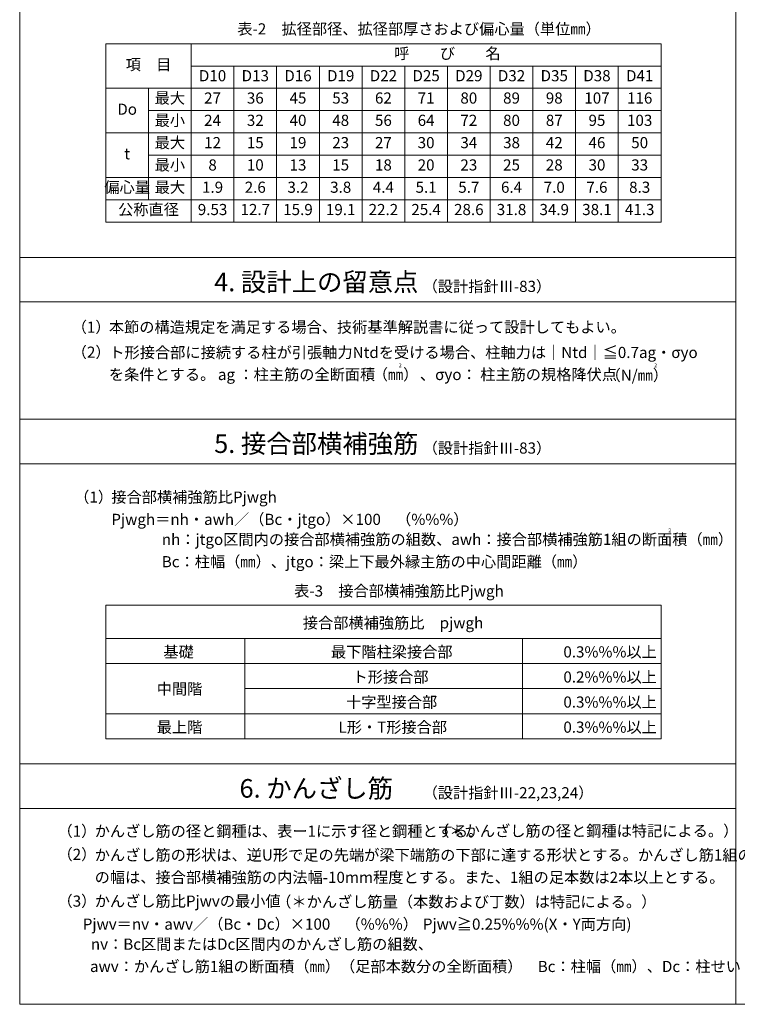
# Model space of a CAD drawing. Units: millimetres. Extents: x 958 to 1770, y -583 to -23.
# Drawn here: x 958 to 1151, y -583 to -318 of the extents above; entities that cross this region are included whole.
import ezdxf
from ezdxf.enums import TextEntityAlignment as Align

# ---------------------------------------------------------------- set-up
doc = ezdxf.new("R2010")
doc.units = ezdxf.units.MM
doc.header["$LTSCALE"] = 10
for name, color, linetype in [('HWAKU', 3, 'CONTINUOUS'), ('LINE1', 8, 'CONTINUOUS'), ('MOJI', 7, 'CONTINUOUS'), ('TITLE', 7, 'CONTINUOUS'), ('TOKKI', 3, 'CONTINUOUS'), ('WAKU', 4, 'CONTINUOUS')]:
    doc.layers.add(name, color=color, linetype=linetype)
doc.styles.get("Standard").update_dxf_attribs({"font": 'simplex8.shx', "bigfont": 'extfont2.shx'})
doc.styles.add('TATE', font='simplex.shx', dxfattribs={"bigfont": 'extfont2.shx'})

msp = doc.modelspace()

# ---------------------------------------------------------------- linework, layer by layer
at = {"layer": 'HWAKU', "color": 2, "lineweight": 9}
for p, q in [((957.9502, -23.2), (957.9502, -582.8)), ((1150.7239, -47.2), (1150.7239, -582.8)), ((957.9502, -381.827), (1150.7239, -381.827)), ((957.9502, -393.827), (1150.7239, -393.827)), ((957.9502, -425.33), (1150.7239, -425.33)), ((957.9502, -437.33), (1150.7239, -437.33)), ((957.9502, -518.0806), (1150.7239, -518.0806)), ((957.9502, -530.0806), (1150.7239, -530.0806)), ((1759.9502, -582.8), (957.9502, -582.8))]:
    msp.add_line(p, q, dxfattribs=at)
at = {"layer": 'WAKU', "lineweight": 9}
for p, q in [((981.1239, -324.3341), (1130.5559, -324.3341)), ((981.1239, -372.3341), (981.1239, -324.3341)), ((1004.1135, -372.3341), (1004.1135, -324.3341)), ((1130.5559, -372.3341), (1130.5559, -324.3341)), ((1004.1135, -330.3341), (1130.5559, -330.3341)), ((1015.6082, -372.3341), (1015.6082, -330.3341)), ((1027.103, -372.3341), (1027.103, -330.3341)), ((1038.5978, -372.3341), (1038.5978, -330.3341)), ((1050.0925, -372.3341), (1050.0925, -330.3341)), ((1061.5873, -372.3341), (1061.5873, -330.3341)), ((1073.082, -372.3341), (1073.082, -330.3341)), ((1084.5768, -372.3341), (1084.5768, -330.3341)), ((1096.0716, -372.3341), (1096.0716, -330.3341)), ((1107.5663, -372.3341), (1107.5663, -330.3341)), ((1119.0611, -372.3341), (1119.0611, -330.3341)), ((981.1239, -336.3341), (1130.5559, -336.3341)), ((992.6187, -366.3341), (992.6187, -336.3341)), ((992.6187, -342.3341), (1130.5559, -342.3341)), ((981.1239, -348.3341), (1130.5559, -348.3341)), ((992.6187, -354.3341), (1130.5559, -354.3341)), ((981.1239, -360.3341), (1130.5559, -360.3341)), ((981.1239, -366.3341), (1130.5559, -366.3341)), ((981.1239, -372.3341), (1130.5559, -372.3341)), ((981.1691, -475.3679), (1130.6011, -475.3679)), ((981.1691, -511.3679), (981.1691, -475.3679)), ((1130.6011, -511.3679), (1130.6011, -475.3679)), ((1130.6011, -484.3679), (981.1691, -484.3679)), ((1018.5271, -511.3679), (1018.5271, -484.3679)), ((1093.2431, -511.3679), (1093.2431, -484.3679)), ((981.1691, -491.1179), (1130.6011, -491.1179)), ((1130.6011, -497.8679), (1018.5271, -497.8679)), ((1130.6011, -504.6179), (981.1691, -504.6179)), ((1130.6011, -511.3679), (981.1691, -511.3679))]:
    msp.add_line(p, q, dxfattribs=at)
for p in [(1004.1135, -360.3341), (1004.1135, -360.3341), (1004.1135, -360.3341), (1015.6082, -360.3341), (1015.6082, -360.3341), (1015.6082, -360.3341), (1027.103, -360.3341), (1027.103, -360.3341), (1027.103, -360.3341), (1038.5978, -360.3341), (1038.5978, -360.3341), (1038.5978, -360.3341), (1050.0925, -360.3341), (1050.0925, -360.3341), (1050.0925, -360.3341), (1061.5873, -360.3341), (1061.5873, -360.3341), (1061.5873, -360.3341), (1073.082, -360.3341), (1073.082, -360.3341), (1073.082, -360.3341), (1084.5768, -360.3341), (1084.5768, -360.3341), (1084.5768, -360.3341), (1096.0716, -360.3341), (1096.0716, -360.3341), (1096.0716, -360.3341), (1107.5663, -360.3341), (1107.5663, -360.3341), (1107.5663, -360.3341), (1119.0611, -360.3341), (1119.0611, -360.3341), (1119.0611, -360.3341), (1130.5559, -360.3341), (1130.5559, -360.3341), (1130.5559, -360.3341), (992.6187, -366.3341), (992.6187, -366.3341), (992.6187, -366.3341)]:
    msp.add_point(p, dxfattribs=at)

# ---------------------------------------------------------------- texts
at = {"layer": 'LINE1', "lineweight": 9}
for s, p in [('（設計指針Ⅲ-83）', (1066.3949, -391.1271)), ('（設計指針Ⅲ-83）', (1066.3949, -434.6301)), ('（設計指針Ⅲ-22,23,24）', (1066.3949, -527.3807)), ('（＊かんざし筋の径と鋼種は特記による。）', (1069.5017, -537.629)), ('（＊かんざし筋量（本数および丁数）は特記による。）', (1026.9895, -556.7096))]:
    msp.add_text(s, height=3, dxfattribs=at).set_placement(p)
at = {"layer": 'MOJI', "lineweight": 9}
msp.add_text('表-2\u3000拡径部径、拡径部厚さおよび偏心量（単位㎜）', height=3, dxfattribs=at).set_placement((1016.5244, -321.8416))
at = {"layer": 'TITLE', "lineweight": 9}
for s, p in [('4. 設計上の留意点', (1037.7723, -390.9429)), ('5. 接合部横補強筋', (1037.7723, -434.4458)), ('6. かんざし筋', (1037.7723, -527.1964))]:
    msp.add_text(s, height=5, dxfattribs=at).set_placement(p, align=Align.CENTER)
at = {"layer": 'TOKKI', "lineweight": 9}
for s, p in [('呼\u3000\u3000び\u3000\u3000名', (1073.082, -327.3341)), ('項\u3000目', (992.6187, -330.3341)), ('D10', (1009.8608, -333.3341)), ('D13', (1021.3556, -333.3341)), ('D16', (1032.8504, -333.3341)), ('D19', (1044.3451, -333.3341)), ('D22', (1055.8399, -333.3341)), ('D25', (1067.3347, -333.3341)), ('D29', (1078.8294, -333.3341)), ('D32', (1090.3242, -333.3341)), ('D35', (1101.819, -333.3341)), ('D38', (1113.3137, -333.3341)), ('D41', (1124.8085, -333.3341)), ('最大', (998.3661, -339.3341)), ('27', (1009.8608, -339.3341)), ('36', (1021.3556, -339.3341)), ('45', (1032.8504, -339.3341)), ('53', (1044.3451, -339.3341)), ('62', (1055.8399, -339.3341)), ('71', (1067.3347, -339.3341)), ('80', (1078.8294, -339.3341)), ('89', (1090.3242, -339.3341)), ('98', (1101.819, -339.3341)), ('107', (1113.3137, -339.3341)), ('116', (1124.8085, -339.3341)), ('Do', (986.8713, -342.3341)), ('最小', (998.3661, -345.3341)), ('24', (1009.8608, -345.3341)), ('32', (1021.3556, -345.3341)), ('40', (1032.8504, -345.3341)), ('48', (1044.3451, -345.3341)), ('56', (1055.8399, -345.3341)), ('64', (1067.3347, -345.3341)), ('72', (1078.8294, -345.3341)), ('80', (1090.3242, -345.3341)), ('87', (1101.819, -345.3341)), ('95', (1113.3137, -345.3341)), ('103', (1124.8085, -345.3341)), ('最大', (998.3661, -351.3341)), ('12', (1009.8608, -351.3341)), ('15', (1021.3556, -351.3341)), ('19', (1032.8504, -351.3341)), ('23', (1044.3451, -351.3341)), ('27', (1055.8399, -351.3341)), ('30', (1067.3347, -351.3341)), ('34', (1078.8294, -351.3341)), ('38', (1090.3242, -351.3341)), ('42', (1101.819, -351.3341)), ('46', (1113.3137, -351.3341)), ('50', (1124.8085, -351.3341)), ('t', (986.8713, -354.3341)), ('最小', (998.3661, -357.3341)), ('8', (1009.8608, -357.3341)), ('10', (1021.3556, -357.3341)), ('13', (1032.8504, -357.3341)), ('15', (1044.3451, -357.3341)), ('18', (1055.8399, -357.3341)), ('20', (1067.3347, -357.3341)), ('23', (1078.8294, -357.3341)), ('25', (1090.3242, -357.3341)), ('28', (1101.819, -357.3341)), ('30', (1113.3137, -357.3341)), ('33', (1124.8085, -357.3341)), ('偏心量', (986.8713, -363.3341)), ('最大', (998.3661, -363.3341)), ('1.9', (1009.8608, -363.3341)), ('2.6', (1021.3556, -363.3341)), ('3.2', (1032.8504, -363.3341)), ('3.8', (1044.3451, -363.3341)), ('4.4', (1055.8399, -363.3341)), ('5.1', (1067.3347, -363.3341)), ('5.7', (1078.8294, -363.3341)), ('6.4', (1090.3242, -363.3341)), ('7.0', (1101.819, -363.3341)), ('7.6', (1113.3137, -363.3341)), ('8.3', (1124.8085, -363.3341)), ('公称直径', (992.6187, -369.3341)), ('9.53', (1009.8608, -369.3341)), ('12.7', (1021.3556, -369.3341)), ('15.9', (1032.8504, -369.3341)), ('19.1', (1044.3451, -369.3341)), ('22.2', (1055.8399, -369.3341)), ('25.4', (1067.3347, -369.3341)), ('28.6', (1078.8294, -369.3341)), ('31.8', (1090.3242, -369.3341)), ('34.9', (1101.819, -369.3341)), ('38.1', (1113.3137, -369.3341)), ('41.3', (1124.8085, -369.3341)), ('表-3\u3000接合部横補強筋比Pjwgh', (1060.0317, -471.9701))]:
    msp.add_text(s, height=3, dxfattribs=at).set_placement(p, align=Align.MIDDLE)
for s, p in [('（1）', (971.9514, -402.0792)), ('本節の構造規定を満足する場合、技術基準解説書に従って設計してもよい。', (981.9514, -402.0792)), ('（2）', (971.9514, -408.8352)), ('ト形接合部に接続する柱が引張軸力Ntdを受ける場合、柱軸力は｜Ntd｜≦0.7ag・σyo', (982.0764, -408.9017)), ('を条件とする。', (981.9514, -414.8352)), ('ag ：柱主筋の全断面積', (1011.2888, -414.8352)), ('、σyo： 柱主筋の規格降伏点', (1065.6697, -414.8352)), ('（1）', (972.6204, -447.8175)), ('接合部横補強筋比Pjwgh', (982.6204, -447.8175)), ('Pjwgh＝nh・awh／（Bc・jtgo）×100\u3000（%%%）', (982.6204, -453.8175)), ('（1）', (968.1268, -537.6993)), ('かんざし筋の径と鋼種は、表ー1に示す径と鋼種とする。', (978.1268, -537.6993)), ('（2）', (968.1268, -543.9501)), ('かんざし筋の形状は、逆U形で足の先端が梁下端筋の下部に達する形状とする。かんざし筋1組の最外部', (978.1268, -544.1385)), ('の幅は、接合部横補強筋の内法幅-10mm程度とする。また、1組の足本数は2本以上とする。', (978.1268, -550.1385)), ('（3）', (968.1268, -556.5343)), ('かんざし筋比Pjwvの最小値', (978.1268, -556.5343)), ('Pjwv＝nv・awv／（Bc・Dc）×100\u3000（%%%）', (974.9254, -562.7227)), ('Pjwv≧0.25%%%(X・Y両方向)', (1066.4604, -562.7227))]:
    msp.add_text(s, height=3, dxfattribs=at).set_placement(p)
at = {"layer": 'TOKKI', "lineweight": 9, "style": 'TATE'}
for p in [(1060.001, -411.3637), (1128.723, -411.3637), (1132.5454, -455.7769)]:
    msp.add_text('2', height=1, dxfattribs=at).set_placement(p)
at = {"layer": 'TOKKI', "lineweight": 9}
for s, p in [('（㎜）', (1052.9809, -413.3352)), ('（N/㎜）', (1115.6235, -413.5366)), ('nh：jtgo区間内の接合部横補強筋の組数、awh：接合部横補強筋1組の断面積（㎜）', (996.1934, -457.7067)), ('Bc：柱幅（㎜）、jtgo：梁上下最外縁主筋の中心間距離（㎜）', (996.1934, -463.7067)), ('接合部横補強筋比\u3000pjwgh', (1034.1491, -480.1708)), ('基礎', (996.6103, -487.9748)), ('最下階柱梁接合部', (1041.7126, -487.9748)), ('0.3%%%以上', (1104.2732, -487.9748)), ('ト形接合部', (1047.5258, -494.7248)), ('0.2%%%以上', (1104.2732, -494.7248)), ('中間階', (994.8411, -497.9386)), ('十字型接合部', (1045.7724, -501.4748)), ('0.3%%%以上', (1104.2732, -501.4748)), ('最上階', (994.8411, -508.2248)), ('L形・T形接合部', (1043.7346, -508.2248)), ('0.3%%%以上', (1104.2732, -508.2248)), ('nv：Bc区間またはDc区間内のかんざし筋の組数、', (977.1092, -566.612)), ('awv：かんざし筋1組の断面積（㎜）（足部本数分の全断面積）\u3000Bc：柱幅（㎜）、Dc：柱せい（㎜）', (976.8727, -572.612))]:
    msp.add_text(s, height=3, dxfattribs=at).set_placement(p, align=Align.MIDDLE_LEFT)

doc.saveas('drawing.dxf')
